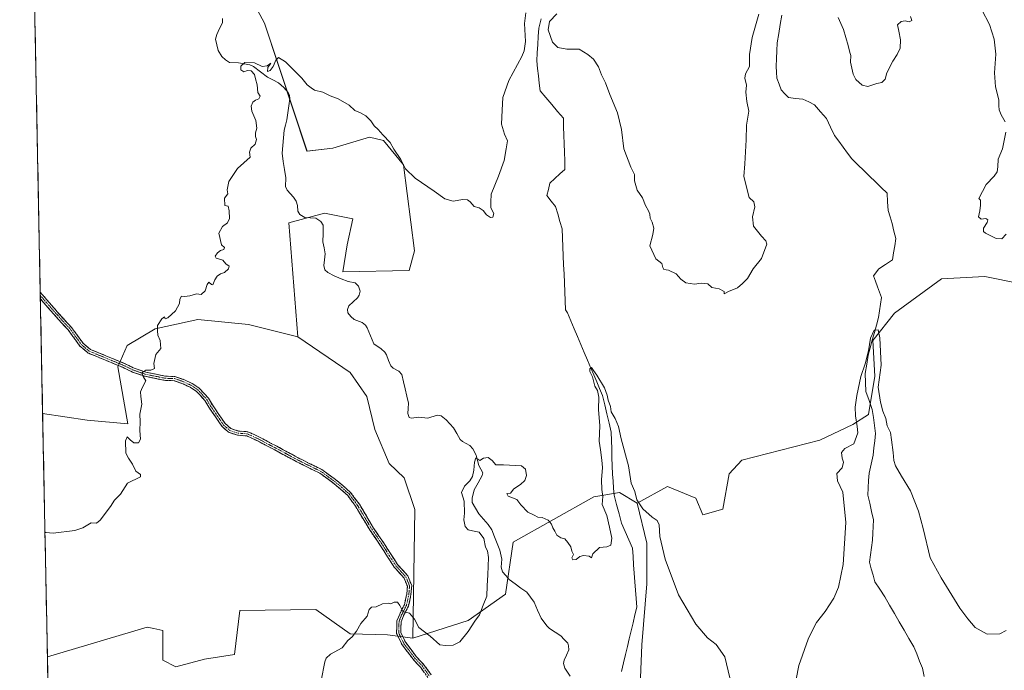
# Model space of a CAD drawing. Units: metres. Extents: x 634150 to 637593, y 4759819 to 4762200.
# Drawn here: x 634155 to 634664, y 4761156 to 4761492 of the extents above; entities that cross this region are included whole.
import ezdxf

# ---------------------------------------------------------------- set-up
doc = ezdxf.new("R2010")
doc.units = ezdxf.units.M
doc.header["$MEASUREMENT"] = 0
doc.linetypes.add('TRAZO_Y_PUNTO', pattern=[1, 0.5, -0.25, 0, -0.25])
doc.linetypes.add('TRAZOSX2', pattern=[1.5, 1, -0.5])
for name, color, linetype, lineweight in [('Arbolado forestal CxS', 92, 'Continuous', 0), ('Camino', 19, 'TRAZOSX2', 0), ('Camino Cxs', 19, 'Continuous', 0), ('Camino eje', 19, 'TRAZO_Y_PUNTO', 0), ('Corriente natural lineal', 142, 'Continuous', 13), ('Curva de nivel normal', 36, 'Continuous', 0), ('Municipio CxS', 142, 'Continuous', 0), ('Pastizal CxS', 92, 'Continuous', 0), ('Prado CxS', 92, 'Continuous', 0)]:
    doc.layers.add(name, color=color, linetype=linetype, lineweight=lineweight)

# ---------------------------------------------------------------- blocks, each defined once
blk = doc.blocks.new('*U151')
at = {"layer": 'Arbolado forestal CxS', "color": 92, "linetype": 'Continuous', "lineweight": 0}
blk.add_polyline3d([(634743.8691, 4761340.9447, 887.1521), (634653.4683, 4761359.2501, 889.268), (634631.0609, 4761358.0141, 889.1488), (634606.7011, 4761340.2981, 887.4499), (634595.5975, 4761326.0665, 884.9227), (634596.6579, 4761307.6715, 885.4357), (634593.3031, 4761287.9037, 883.7286), (634585.1679, 4761282.6339, 884.8872), (634568.2055, 4761274.6175, 885.7887), (634527.8005, 4761264.1511, 886.7913), (634521.3811, 4761257.0575, 886.6347), (634517.9617, 4761238.8255, 886.4994), (634507.7063, 4761235.9779, 886.1769), (634504.1187, 4761244.5461, 886.1474), (634489.3725, 4761250.5557, 885.6132), (634473.7179, 4761241.9473, 884.9021), (634473.6939, 4761241.9341, 884.9006), (634464.6747, 4761247.4405, 884.2183), (634451.3897, 4761245.2271, 885.2237), (634409.7073, 4761221.7387, 884.211), (634405.7185, 4761194.9619, 884.0817), (634386.3467, 4761181.2895, 884.9876), (634357.8583, 4761172.1743, 884.6315), (634357.8583, 4761172.1743, 884.6315), (634358.8161, 4761238.6291, 886.105), (634353.3565, 4761255.0163, 886.0977), (634345.5639, 4761262.4575, 886.2484), (634338.1713, 4761280.0695, 886.4842), (634333.9667, 4761297.1215, 886.7111), (634325.4219, 4761309.6259, 886.9697), (634298.2751, 4761328.0395, 887.7134), (634293.7849, 4761387.0157, 888.2945), (634312.0903, 4761391.8871, 888.2616), (634326.7635, 4761389.0527, 888.3964), (634323.8969, 4761375.6479, 888.0857), (634321.6805, 4761361.6229, 887.5744), (634355.8159, 4761362.2939, 888.0448), (634358.6651, 4761372.5489, 888.0159), (634352.9685, 4761416.9869, 889.996), (634342.7137, 4761429.5211, 889.8842), (634341.8795, 4761429.7075, 889.8253), (634335.3177, 4761431.1723, 889.449), (634316.5043, 4761425.5339, 889.3079), (634303.0911, 4761424.0713, 889.0448), (634281.1309, 4761490.2157, 890.8275), (634226.1763, 4761592.3451, 897.0322)], dxfattribs=at)
blk = doc.blocks.new('*U154')
at = {"layer": 'Prado CxS', "color": 92, "linetype": 'Continuous', "lineweight": 0}
blk.add_polyline3d([(634474.7697, 4761134.5285, 882.6321), (634476.0857, 4761168.7203, 882.4749), (634478.7167, 4761200.2821, 884.1081), (634478.7175, 4761221.3231, 884.6), (634473.7179, 4761241.9473, 884.9021), (634489.3725, 4761250.5557, 885.6132), (634504.1187, 4761244.5461, 886.1474), (634507.7063, 4761235.9779, 886.1769), (634517.9617, 4761238.8255, 886.4994), (634521.3811, 4761257.0575, 886.6347), (634527.8005, 4761264.1511, 886.7913), (634568.2055, 4761274.6175, 885.7887), (634585.1679, 4761282.6339, 884.8872), (634593.3031, 4761287.9037, 883.7286), (634596.6579, 4761307.6715, 885.4357), (634595.5975, 4761326.0665, 884.9227), (634606.7011, 4761340.2981, 887.4499), (634631.0609, 4761358.0141, 889.1488), (634653.4683, 4761359.2501, 889.268), (634743.8691, 4761340.9447, 887.1521)], dxfattribs=at)
blk = doc.blocks.new('*U161')
at = {"layer": 'Curva de nivel normal', "color": 36, "linetype": 'Continuous', "lineweight": 0}
for points in [[(634167.65, 4761227.16, 890), (634168.16, 4761226.78, 890), (634171.89, 4761226.42, 890), (634183.09, 4761227.81, 890), (634187.18, 4761229.2, 890), (634191.46, 4761231.86, 890), (634194.21, 4761231.68, 890), (634196.1, 4761233.2, 890), (634201.49, 4761240.22, 890), (634203.65, 4761243.55, 890), (634206.68, 4761246.55, 890), (634210.26, 4761252.37, 890), (634217.02, 4761255.59, 890), (634217.04, 4761256.83, 890), (634214.67, 4761258.47, 890), (634212.93, 4761262.15, 890), (634210.9, 4761265.17, 890), (634209.45, 4761267.82, 890), (634209.28, 4761274.19, 890), (634210.21, 4761276.3, 890), (634211.74, 4761274.65, 890), (634213.65, 4761273.14, 890), (634216, 4761273.24, 890), (634216.97, 4761275.11, 890), (634216.69, 4761279.5, 890), (634216.81, 4761284.05, 890), (634216.68, 4761288.01, 890), (634217.72, 4761293.22, 890), (634217.16, 4761297.22, 890), (634217.07, 4761299.55, 890), (634217.98, 4761301.88, 890), (634219.72, 4761305.18, 890), (634218.38, 4761307.42, 890), (634217.78, 4761309.44, 890), (634219.82, 4761310.74, 890), (634222.33, 4761310.76, 890), (634224.26, 4761311.7, 890), (634223.98, 4761314.22, 890), (634224.87, 4761318.88, 890), (634227.46, 4761322.04, 890), (634227.16, 4761326.06, 890), (634225.96, 4761328.87, 890), (634225.74, 4761331.16, 890), (634225.86, 4761333.89, 890), (634228, 4761337.38, 890), (634229.35, 4761338.33, 890), (634229.82, 4761337.32, 890), (634231.11, 4761337.81, 890), (634235.06, 4761341.47, 890), (634237.17, 4761345.22, 890), (634237.3, 4761347.55, 890), (634238.18, 4761349.08, 890), (634239.77, 4761348.92, 890), (634242.52, 4761349.16, 890), (634245.98, 4761350.15, 890), (634248.38, 4761349.85, 890), (634250.46, 4761351.82, 890), (634251.55, 4761355.01, 890), (634252.34, 4761356.23, 890), (634253.66, 4761355.08, 890), (634254.33, 4761354.85, 890), (634255.42, 4761357.54, 890), (634256.64, 4761359.44, 890), (634258.36, 4761360.65, 890), (634260.42, 4761361.19, 890), (634262.59, 4761363.23, 890), (634262.85, 4761364.54, 890), (634261.18, 4761365.78, 890), (634259.57, 4761367.67, 890), (634256.15, 4761368.62, 890), (634255.57, 4761369.71, 890), (634256.79, 4761371.41, 890), (634258.39, 4761372.57, 890), (634260.09, 4761373.12, 890), (634260.42, 4761374.21, 890), (634258.84, 4761375.65, 890), (634257.58, 4761381.54, 890), (634259.37, 4761385.1, 890), (634261.98, 4761386.97, 890), (634263.07, 4761389.14, 890), (634262.78, 4761393.14, 890), (634262.36, 4761395.54, 890), (634260.67, 4761395.9, 890), (634260.47, 4761399.71, 890), (634262.11, 4761401.89, 890), (634261.84, 4761403.96, 890), (634262.69, 4761408.26, 890), (634267.1, 4761415.05, 890), (634273.76, 4761420.99, 890), (634273.4, 4761423.52, 890), (634274.07, 4761425.57, 890), (634276.36, 4761427.69, 890), (634276.99, 4761430.13, 890), (634276.44, 4761431.66, 890), (634276.41, 4761433.45, 890), (634277.18, 4761435.85, 890), (634276.6, 4761439.82, 890), (634274.51, 4761444.62, 890), (634274.2, 4761447.3, 890), (634275.14, 4761449.33, 890), (634276.44, 4761450.45, 890), (634278.17, 4761451.08, 890), (634278.93, 4761452.53, 890), (634277.75, 4761454.27, 890), (634277.28, 4761458.33, 890), (634276.41, 4761461.34, 890), (634275.95, 4761463.7, 890), (634274.31, 4761465.53, 890), (634272.31, 4761465.68, 890), (634270.38, 4761465.05, 890), (634268.95, 4761466.03, 890), (634268.88, 4761467.89, 890), (634271.02, 4761469.8, 890), (634275.98, 4761469.76, 890), (634279.98, 4761467.78, 890), (634282.49, 4761468.21, 890), (634284.36, 4761469.57, 890), (634282.82, 4761467.27, 890), (634282.6, 4761465.22, 890), (634284, 4761465.73, 890), (634285.54, 4761467.87, 890), (634286.93, 4761471.06, 890), (634288.41, 4761472.37, 890), (634291.98, 4761470.18, 890), (634300.42, 4761461.83, 890), (634303.26, 4761458.26, 890), (634305.18, 4761456.75, 890), (634307.01, 4761455.58, 890), (634311.32, 4761454.55, 890), (634315.09, 4761452.66, 890), (634319.12, 4761451.09, 890), (634324.91, 4761447.75, 890), (634327.74, 4761445.04, 890), (634330.67, 4761443.9, 890), (634333.45, 4761442.35, 890), (634336.13, 4761439.7, 890), (634337.88, 4761437.12, 890), (634339.95, 4761435.18, 890), (634342.3, 4761432.52, 890), (634346.12, 4761428.54, 890), (634347.94, 4761424.98, 890), (634351.52, 4761419.74, 890), (634353.96, 4761414.9, 890), (634358.98, 4761410.07, 890), (634368.84, 4761403.36, 890), (634374.3, 4761399.31, 890), (634378.63, 4761398.1, 890), (634383.63, 4761399.09, 890), (634386.11, 4761398.89, 890), (634387.41, 4761397.87, 890), (634389.55, 4761395.37, 890), (634392.16, 4761394.73, 890), (634394.2, 4761393.36, 890), (634395.86, 4761391.1, 890), (634397.86, 4761389.64, 890), (634399.1, 4761389.84, 890), (634399.6, 4761391.72, 890), (634398.06, 4761394.63, 890), (634398.12, 4761397.7, 890), (634398.24, 4761401.8, 890), (634402.03, 4761411.01, 890), (634404.95, 4761419.21, 890), (634406.02, 4761425.21, 890), (634406.76, 4761429.34, 890), (634405.13, 4761432.72, 890), (634403.58, 4761438, 890), (634403.89, 4761445.21, 890), (634404.29, 4761451.83, 890), (634407.45, 4761460.58, 890), (634414.19, 4761473.05, 890), (634415.4, 4761475.92, 890), (634415.99, 4761480.72, 890), (634415.58, 4761490.12, 890), (634416.16, 4761495.63, 890)], [(634432.19, 4761495.01, 890), (634428.42, 4761491.05, 890), (634427.83, 4761486.71, 890), (634429.96, 4761480.36, 890), (634432.67, 4761477.58, 890), (634437.47, 4761476.71, 890), (634443.86, 4761476.72, 890), (634448.27, 4761473.99, 890), (634451.1, 4761471.63, 890), (634453.85, 4761467.65, 890), (634455.28, 4761463.54, 890), (634457.39, 4761459.35, 890), (634459.7, 4761453.4, 890), (634463.55, 4761443.86, 890), (634465.64, 4761435.15, 890), (634466.93, 4761425.24, 890), (634470.44, 4761415.68, 890), (634472.3, 4761411.88, 890), (634472.3, 4761408.7, 890), (634473.71, 4761403.91, 890), (634476.44, 4761399.92, 890), (634477.98, 4761395.89, 890), (634479.59, 4761393.23, 890), (634480.28, 4761391.43, 890), (634480.4, 4761389.41, 890), (634481.48, 4761387.24, 890), (634482.44, 4761384.15, 890), (634481.79, 4761380.94, 890), (634480.23, 4761375.11, 890), (634483.47, 4761368.29, 890), (634486.49, 4761365.98, 890), (634486.94, 4761363.85, 890), (634487.61, 4761362.77, 890), (634489.92, 4761362.39, 890), (634493.83, 4761360.64, 890), (634496.32, 4761357.79, 890), (634498.97, 4761355.88, 890), (634503.36, 4761355.27, 890), (634506.86, 4761355.77, 890), (634510.22, 4761355.46, 890), (634512.39, 4761353.54, 890), (634516.07, 4761352.8, 890), (634518.72, 4761351.46, 890), (634518.81, 4761350.21, 890), (634520.96, 4761351.49, 890), (634525.56, 4761353.35, 890), (634528.15, 4761355.49, 890), (634530.8, 4761358.21, 890), (634533.79, 4761363.21, 890), (634538.09, 4761368.49, 890), (634540.74, 4761375.99, 890), (634540.33, 4761377.61, 890), (634537.94, 4761380.04, 890), (634533.97, 4761385.18, 890), (634533.36, 4761389.97, 890), (634534.51, 4761395.3, 890), (634533.99, 4761397.78, 890), (634531.59, 4761400.01, 890), (634528.82, 4761410.86, 890), (634529.44, 4761417.53, 890), (634530.15, 4761429.86, 890), (634530.26, 4761437.51, 890), (634531.43, 4761444.68, 890), (634530.48, 4761449.72, 890), (634529.87, 4761454.45, 890), (634530.24, 4761458.16, 890), (634529.42, 4761461.83, 890), (634529.83, 4761464.01, 890), (634531.78, 4761467.87, 890), (634531.84, 4761473.92, 890), (634533.18, 4761482.72, 890), (634536.61, 4761494.92, 890)], [(634577.71, 4761493.08, 890), (634580.46, 4761486.87, 890), (634582.9, 4761478.74, 890), (634583.64, 4761475.05, 890), (634584.16, 4761473.41, 890), (634584.07, 4761469.99, 890), (634585.34, 4761463.92, 890), (634586.76, 4761461, 890), (634590, 4761458.15, 890), (634592.98, 4761457.48, 890), (634597.62, 4761459.08, 890), (634600.29, 4761459.5, 890), (634601.94, 4761461.31, 890), (634602.85, 4761464.5, 890), (634605.86, 4761470.58, 890), (634608.2, 4761473.94, 890), (634609.62, 4761477.29, 890), (634609.83, 4761481.61, 890), (634609.04, 4761486.11, 890), (634608.37, 4761489.31, 890), (634610.19, 4761491.07, 890), (634612.29, 4761491.36, 890), (634614.29, 4761490.95, 890), (634615.76, 4761491.52, 890), (634614.97, 4761493.74, 890)], [(634651.88, 4761497.14, 890), (634655.83, 4761489.58, 890), (634658.34, 4761481.93, 890), (634659.23, 4761474.18, 890), (634658.44, 4761464.44, 890), (634659.04, 4761457.21, 890), (634660.66, 4761450.54, 890), (634660.63, 4761447.54, 890), (634660.82, 4761445.43, 890), (634661.92, 4761442.77, 890), (634663.89, 4761439.1, 890)], [(634664.31, 4761433.87, 890), (634663.45, 4761429.54, 890), (634662.51, 4761425.21, 890), (634660.34, 4761419.89, 890), (634660.21, 4761415.9, 890), (634659.92, 4761413.38, 890), (634658.3, 4761411.16, 890), (634654.09, 4761406.71, 890), (634650.29, 4761399.54, 890), (634651.15, 4761398.61, 890), (634651.14, 4761396.05, 890), (634650.91, 4761393.21, 890), (634650.25, 4761390.03, 890), (634651.51, 4761388.85, 890), (634653.94, 4761389.19, 890), (634655.08, 4761388.51, 890), (634654.73, 4761387.11, 890), (634652.82, 4761384.22, 890), (634652.85, 4761382.47, 890), (634653.8, 4761381.56, 890), (634659.33, 4761378.85, 890), (634662.29, 4761378.76, 890), (634664.5, 4761381.09, 890)]]:
    blk.add_polyline3d(points, dxfattribs=at)
blk = doc.blocks.new('*U164')
at = {"layer": 'Curva de nivel normal', "color": 36, "linetype": 'Continuous', "lineweight": 0}
for points in [[(634310.44, 4761150.34, 885), (634312.23, 4761159.93, 885), (634312.99, 4761161.83, 885), (634315.31, 4761163.94, 885), (634321.28, 4761167.13, 885), (634324.18, 4761170.95, 885), (634326.36, 4761172.91, 885), (634328.64, 4761175.78, 885), (634330.84, 4761179.74, 885), (634334.22, 4761183.6, 885), (634335.23, 4761187.02, 885), (634336.48, 4761188.15, 885), (634338.87, 4761188.34, 885), (634342.2, 4761189.84, 885), (634344.96, 4761190.3, 885), (634346.47, 4761189.95, 885), (634348.22, 4761190.75, 885), (634349.79, 4761190.79, 885), (634351.11, 4761189.08, 885), (634352.59, 4761186.02, 885), (634356.11, 4761185.03, 885), (634358.62, 4761181.97, 885), (634360.84, 4761177.66, 885), (634366.84, 4761173.23, 885), (634371.79, 4761168.74, 885), (634374.73, 4761168.38, 885), (634378.61, 4761168.47, 885), (634382.11, 4761170.33, 885), (634386.45, 4761175.56, 885), (634389.89, 4761180.89, 885), (634392.34, 4761184.22, 885), (634394.2, 4761189.22, 885), (634396.12, 4761193.88, 885), (634396.17, 4761199.22, 885), (634396.59, 4761204.88, 885), (634396.86, 4761213.88, 885), (634396.33, 4761217.37, 885), (634395.33, 4761219.22, 885), (634394.44, 4761223.69, 885), (634392.12, 4761227.03, 885), (634388.58, 4761227.58, 885), (634386.36, 4761228.16, 885), (634384.89, 4761229.96, 885), (634384.14, 4761233.27, 885), (634384.5, 4761236.76, 885), (634384.26, 4761242.93, 885), (634383, 4761247.42, 885), (634384.5, 4761250.81, 885), (634387.22, 4761253.45, 885), (634388.7, 4761255.76, 885), (634389.41, 4761259.05, 885), (634389.62, 4761263.13, 885), (634390.28, 4761265.37, 885), (634392.42, 4761264.03, 885), (634394.37, 4761265.24, 885), (634396.69, 4761265.61, 885), (634398.81, 4761263.98, 885), (634400.74, 4761261.75, 885), (634404.63, 4761261.8, 885), (634413.97, 4761261.23, 885), (634416.07, 4761259.57, 885), (634416.62, 4761256.36, 885), (634415.64, 4761253.65, 885), (634413.46, 4761251.55, 885), (634410.02, 4761249.39, 885), (634408.32, 4761247.07, 885), (634406.38, 4761247.04, 885), (634407.07, 4761245.61, 885), (634411.58, 4761243.8, 885), (634413.63, 4761241.14, 885), (634417.23, 4761237.37, 885), (634420.44, 4761235.82, 885), (634422.37, 4761234.74, 885), (634424.6, 4761234.63, 885), (634427.74, 4761233.24, 885), (634429.48, 4761231.07, 885), (634430.14, 4761229.22, 885), (634431.21, 4761227.43, 885), (634432.23, 4761225.34, 885), (634434.29, 4761224.02, 885), (634436.42, 4761223.46, 885), (634437.9, 4761221.6, 885), (634439.43, 4761219.43, 885), (634439.91, 4761217.06, 885), (634440.77, 4761215.43, 885), (634440.02, 4761213.71, 885), (634440.52, 4761212.69, 885), (634442.3, 4761212.87, 885), (634444.18, 4761214.36, 885), (634446.04, 4761214.82, 885), (634448.91, 4761214.61, 885), (634450.18, 4761213.66, 885), (634450.8, 4761215.82, 885), (634454.3, 4761219.07, 885), (634458.16, 4761219.32, 885), (634460.18, 4761220.22, 885), (634460.59, 4761223.88, 885), (634459.37, 4761229.55, 885), (634458.04, 4761235.55, 885), (634455.73, 4761241.24, 885), (634456, 4761245.5, 885), (634455.52, 4761248.97, 885), (634455.31, 4761254.03, 885), (634455.8, 4761260.41, 885), (634455.42, 4761264.28, 885), (634454.8, 4761269.54, 885), (634454.15, 4761274.07, 885), (634454.46, 4761282.04, 885), (634453.75, 4761290.33, 885), (634453.87, 4761296.78, 885), (634453.19, 4761300.2, 885), (634451.85, 4761302.48, 885), (634450.68, 4761307.36, 885), (634449.3, 4761310.09, 885), (634449.25, 4761311.52, 885), (634450.21, 4761312.09, 885), (634451.1, 4761310.53, 885), (634452.97, 4761308.19, 885), (634456.79, 4761301.7, 885), (634458.3, 4761297.88, 885), (634458.68, 4761295.26, 885), (634459.9, 4761291.92, 885), (634460.3, 4761289.27, 885), (634462.41, 4761285.72, 885), (634464.16, 4761281.59, 885), (634465.42, 4761275.22, 885), (634469.24, 4761261.22, 885), (634470.67, 4761252.33, 885), (634472.55, 4761248.01, 885), (634473.59, 4761243.62, 885), (634476.6, 4761239.1, 885), (634481.59, 4761234.68, 885), (634484.15, 4761232.98, 885), (634485.16, 4761230.81, 885), (634485.44, 4761224.73, 885), (634488.17, 4761212.97, 885), (634495.06, 4761194.56, 885), (634504.02, 4761179.31, 885), (634510.05, 4761172.4, 885), (634514.52, 4761168.94, 885), (634519.03, 4761162.42, 885), (634521.6, 4761151.65, 885)], [(634555.86, 4761150.89, 885), (634557.28, 4761158.01, 885), (634562.21, 4761171.7, 885), (634564.92, 4761177.34, 885), (634566.52, 4761180.22, 885), (634570.88, 4761185.88, 885), (634575.4, 4761192.88, 885), (634577.74, 4761198.55, 885), (634580.16, 4761210.22, 885), (634581.65, 4761231.91, 885), (634580.12, 4761247.65, 885), (634577.24, 4761253.58, 885), (634577.02, 4761257.32, 885), (634579.68, 4761260.3, 885), (634580.41, 4761263.2, 885), (634579.68, 4761265.22, 885), (634579.46, 4761268.2, 885), (634581.14, 4761270.32, 885), (634585.72, 4761272.7, 885), (634587.88, 4761278.42, 885), (634587.49, 4761281.69, 885), (634586.69, 4761287.08, 885), (634586.49, 4761291.67, 885), (634587.32, 4761297.57, 885), (634589.43, 4761307.47, 885), (634591.6, 4761313.97, 885), (634593.35, 4761320.77, 885), (634594.32, 4761327.24, 885), (634596.29, 4761331.46, 885), (634598.26, 4761331.66, 885), (634599.23, 4761327.49, 885), (634599.9, 4761313.34, 885), (634598.25, 4761301.97, 885), (634599.58, 4761294.22, 885), (634600.82, 4761289.6, 885), (634602.26, 4761285.8, 885), (634603.05, 4761281.98, 885), (634604.65, 4761278.48, 885), (634605.15, 4761274.68, 885), (634606.14, 4761268.22, 885), (634606.4, 4761263.97, 885), (634607.3, 4761261.28, 885), (634610.46, 4761255.94, 885), (634615.1, 4761248.38, 885), (634619.2, 4761237.86, 885), (634621.57, 4761228.83, 885), (634625.26, 4761213.77, 885), (634630.96, 4761203.35, 885), (634640.54, 4761187.63, 885), (634644.6, 4761182.12, 885), (634648.53, 4761177.62, 885), (634654.6, 4761174.18, 885), (634661.29, 4761174.47, 885), (634664.47, 4761176.05, 885)]]:
    blk.add_polyline3d(points, dxfattribs=at)

msp = doc.modelspace()

# ---------------------------------------------------------------- linework, layer by layer
at = {"layer": 'Arbolado forestal CxS', "color": 92, "linetype": 'Continuous', "lineweight": 0}
for points in [[(634226.18, 4761592.35, 897.03), (634281.13, 4761490.22, 890.83), (634303.09, 4761424.07, 889.04), (634316.5, 4761425.53, 889.31), (634335.32, 4761431.17, 889.45), (634341.88, 4761429.71, 889.83), (634342.71, 4761429.52, 889.88), (634352.97, 4761416.99, 890), (634358.67, 4761372.55, 888.02), (634355.82, 4761362.29, 888.04), (634321.68, 4761361.62, 887.57), (634323.9, 4761375.65, 888.09), (634326.76, 4761389.05, 888.4), (634312.09, 4761391.89, 888.26), (634293.78, 4761387.02, 888.29), (634298.28, 4761328.04, 887.71), (634272.77, 4761334.44, 889.11), (634246.67, 4761337.01, 889.68), (634224.56, 4761332.05, 890.01), (634210.15, 4761323.46, 890.43), (634205.32, 4761312.55, 890.65), (634210.53, 4761283.03, 890.13), (634210.53, 4761283.03, 890.13), (634189.45, 4761284.87, 891.57), (634166.45, 4761288.27, 892.46), (634154.58, 4761893.97, 911.58)], [(634154.58, 4761893.97, 911.58), (634166.45, 4761288.27, 892.46)], [(634320.92, 4761839.23, 909.27), (634313.49, 4761799.06, 906.61), (634286.95, 4761765.41, 907.03), (634227.16, 4761635.55, 897.75), (634226.18, 4761592.35, 897.03), (634281.13, 4761490.22, 890.83), (634303.09, 4761424.07, 889.04), (634316.5, 4761425.53, 889.31), (634335.32, 4761431.17, 889.45), (634341.88, 4761429.71, 889.83), (634342.71, 4761429.52, 889.88), (634352.97, 4761416.99, 890), (634358.67, 4761372.55, 888.02), (634355.82, 4761362.29, 888.04), (634321.68, 4761361.62, 887.57), (634323.9, 4761375.65, 888.09), (634326.76, 4761389.05, 888.4), (634312.09, 4761391.89, 888.26), (634293.78, 4761387.02, 888.29), (634298.28, 4761328.04, 887.71)], [(634320.92, 4761839.23, 909.27), (634313.49, 4761799.06, 906.61), (634286.95, 4761765.41, 907.03), (634227.16, 4761635.55, 897.75), (634226.18, 4761592.35, 897.03), (634281.13, 4761490.22, 890.83), (634303.09, 4761424.07, 889.04), (634316.5, 4761425.53, 889.31), (634335.32, 4761431.17, 889.45), (634341.88, 4761429.71, 889.83), (634342.71, 4761429.52, 889.88), (634352.97, 4761416.99, 890), (634358.67, 4761372.55, 888.02), (634355.82, 4761362.29, 888.04), (634321.68, 4761361.62, 887.57), (634323.9, 4761375.65, 888.09), (634326.76, 4761389.05, 888.4), (634312.09, 4761391.89, 888.26), (634293.78, 4761387.02, 888.29), (634298.28, 4761328.04, 887.71)], [(634743.87, 4761340.94, 887.15), (634653.47, 4761359.25, 889.27), (634631.06, 4761358.01, 889.15), (634606.7, 4761340.3, 887.45), (634595.6, 4761326.07, 884.92), (634596.66, 4761307.67, 885.44), (634593.3, 4761287.9, 883.73), (634585.17, 4761282.63, 884.89), (634568.21, 4761274.62, 885.79), (634527.8, 4761264.15, 886.79), (634521.38, 4761257.06, 886.63), (634517.96, 4761238.83, 886.5), (634507.71, 4761235.98, 886.18), (634504.12, 4761244.55, 886.15), (634489.37, 4761250.56, 885.61), (634473.72, 4761241.95, 884.9)], [(634166.45, 4761288.27, 892.46), (634189.45, 4761284.87, 891.57), (634210.53, 4761283.03, 890.13), (634205.32, 4761312.55, 890.65), (634210.15, 4761323.46, 890.43), (634224.56, 4761332.05, 890.01), (634246.67, 4761337.01, 889.68), (634272.77, 4761334.44, 889.11), (634298.28, 4761328.04, 887.71)], [(634166.45, 4761288.27, 892.46), (634189.45, 4761284.87, 891.57), (634210.53, 4761283.03, 890.13), (634205.32, 4761312.55, 890.65), (634210.15, 4761323.46, 890.43), (634224.56, 4761332.05, 890.01), (634246.67, 4761337.01, 889.68), (634272.77, 4761334.44, 889.11), (634298.28, 4761328.04, 887.71)], [(634298.28, 4761328.04, 887.71), (634325.42, 4761309.63, 886.97), (634333.97, 4761297.12, 886.71), (634338.17, 4761280.07, 886.48), (634345.56, 4761262.46, 886.25), (634353.36, 4761255.02, 886.1), (634358.82, 4761238.63, 886.11), (634357.86, 4761172.17, 884.63)], [(634298.28, 4761328.04, 887.71), (634325.42, 4761309.63, 886.97), (634333.97, 4761297.12, 886.71), (634338.17, 4761280.07, 886.48), (634345.56, 4761262.46, 886.25), (634353.36, 4761255.02, 886.1), (634358.82, 4761238.63, 886.11), (634357.86, 4761172.17, 884.63)], [(634166.45, 4761288.27, 892.46), (634168.91, 4761162.57, 886.86)], [(634473.72, 4761241.95, 884.9), (634473.69, 4761241.93, 884.9), (634464.67, 4761247.44, 884.22), (634451.39, 4761245.23, 885.22), (634409.71, 4761221.74, 884.21), (634405.72, 4761194.96, 884.08), (634386.35, 4761181.29, 884.99), (634357.86, 4761172.17, 884.63)], [(634357.86, 4761172.17, 884.63), (634344.75, 4761173.88, 884.48), (634325.38, 4761174.45, 884.9), (634307.72, 4761186.99, 885.69), (634268.41, 4761186.42, 887.49), (634265.56, 4761163.63, 887.16), (634250.17, 4761161.35, 888.01), (634235.36, 4761157.36, 888.57), (634228.52, 4761160.78, 888.78), (634228.52, 4761176.17, 888.85), (634223.92, 4761177.15, 888.91), (634220.55, 4761177.88, 888.94), (634168.91, 4761162.57, 886.86)]]:
    msp.add_polyline3d(points, dxfattribs=at)
msp.add_polyline3d([(634235.36, 4761157.36, 888.57), (634228.52, 4761160.78, 888.78), (634228.52, 4761176.17, 888.85), (634223.92, 4761177.15, 888.91), (634220.55, 4761177.88, 888.94), (634168.91, 4761162.57, 886.86), (634166.45, 4761288.27, 892.46), (634189.45, 4761284.87, 891.57), (634210.53, 4761283.03, 890.13), (634205.32, 4761312.55, 890.65), (634210.15, 4761323.46, 890.43), (634224.56, 4761332.05, 890.01), (634246.67, 4761337.01, 889.68), (634272.77, 4761334.44, 889.11), (634298.28, 4761328.04, 887.71), (634325.42, 4761309.63, 886.97), (634333.97, 4761297.12, 886.71), (634338.17, 4761280.07, 886.48), (634345.56, 4761262.46, 886.25), (634353.36, 4761255.02, 886.1), (634358.82, 4761238.63, 886.11), (634357.86, 4761172.17, 884.63), (634344.75, 4761173.88, 884.48), (634325.38, 4761174.45, 884.9), (634307.72, 4761186.99, 885.69), (634268.41, 4761186.42, 887.49), (634265.56, 4761163.63, 887.16), (634250.17, 4761161.35, 888.01), (634235.36, 4761157.36, 888.57)], close=True, dxfattribs=at)
at = {"layer": 'Camino', "color": 19, "linetype": 'TRAZOSX2', "lineweight": 0}
for points in [[(634165.22, 4761351.03), (634165.25, 4761349.33)], [(634165.22, 4761351.03), (634172.34, 4761342.86), (634177.8, 4761336.73), (634181.43, 4761332.84), (634187.32, 4761324.67), (634191.19, 4761321.47), (634200.32, 4761317.7), (634208.32, 4761314.41), (634213.8, 4761311.77), (634219.78, 4761309.71), (634229.97, 4761307.65), (634234.77, 4761307.48), (634239.82, 4761305.74), (634243.78, 4761303.82), (634247.4, 4761301.46), (634252.1, 4761296.32), (634254.17, 4761292.74), (634257.58, 4761287.83), (634260.82, 4761283.09), (634263.69, 4761280.59), (634267.63, 4761279.28), (634272.48, 4761278.91), (634278.96, 4761275.93), (634283.96, 4761273.22), (634287.49, 4761271.42), (634290.78, 4761269.62), (634292.2, 4761268.85), (634298.57, 4761265.43), (634303.56, 4761262.9), (634310.83, 4761259.34), (634317.18, 4761254.67), (634321.86, 4761250.94), (634325.59, 4761247.53), (634330.17, 4761241.37), (634337.54, 4761229.04), (634342.64, 4761221.6), (634346.52, 4761215.45), (634349.95, 4761210.19), (634355.17, 4761204.38), (634357.2, 4761199.38), (634356.84, 4761194.7), (634355.5, 4761188.7), (634352.99, 4761183.72), (634351.75, 4761180.65), (634351.58, 4761175.05), (634354.14, 4761169.85), (634359.58, 4761162.71), (634363.56, 4761158.31), (634367.34, 4761153.12)], [(634165.25, 4761349.33), (634165.29, 4761347.64)], [(634365.57, 4761151.83), (634361.86, 4761156.93), (634357.9, 4761161.31), (634352.27, 4761168.69), (634349.38, 4761174.58), (634349.58, 4761181.1), (634351, 4761184.62), (634353.42, 4761189.45), (634354.67, 4761195.02), (634354.98, 4761199.03), (634353.29, 4761203.2), (634348.21, 4761208.85), (634344.68, 4761214.27), (634340.82, 4761220.4), (634335.7, 4761227.86), (634331.23, 4761235.33), (634328.29, 4761240.25), (634324.12, 4761245.92), (634320.44, 4761249.27), (634315.85, 4761252.93), (634309.69, 4761257.46), (634302.58, 4761260.94), (634297.56, 4761263.49), (634291.16, 4761266.92), (634290.64, 4761267.21), (634286.46, 4761269.48), (634282.94, 4761271.29), (634277.98, 4761273.97), (634271.92, 4761276.76), (634267.2, 4761277.12), (634262.59, 4761278.65), (634259.17, 4761281.62), (634255.78, 4761286.59), (634252.33, 4761291.57), (634250.32, 4761295.02), (634245.97, 4761299.78), (634242.7, 4761301.91), (634238.98, 4761303.71), (634234.37, 4761305.3), (634229.71, 4761305.47), (634219.21, 4761307.6), (634212.97, 4761309.74), (634207.43, 4761312.41), (634199.48, 4761315.68), (634190.04, 4761319.57), (634185.71, 4761323.17), (634179.74, 4761331.45), (634176.18, 4761335.26), (634170.7, 4761341.42), (634165.29, 4761347.63), (634165.29, 4761347.64)]]:
    msp.add_lwpolyline(points, dxfattribs=at)
at = {"layer": 'Camino Cxs', "color": 19, "linetype": 'Continuous', "lineweight": 0}
msp.add_polyline3d([(634363.72, 4761154.38, 884.51), (634361.86, 4761156.93, 884.53), (634359.88, 4761159.12, 884.52), (634357.9, 4761161.31, 884.48), (634355.09, 4761165, 884.49), (634352.27, 4761168.69, 884.42), (634350.83, 4761171.64, 884.51), (634349.38, 4761174.58, 884.54), (634349.48, 4761177.84, 884.65), (634349.58, 4761181.1, 884.76), (634351, 4761184.62, 884.89), (634352.21, 4761187.04, 884.95), (634353.42, 4761189.45, 885.04), (634354.05, 4761192.24, 885.17), (634354.67, 4761195.02, 885.3), (634354.98, 4761199.03, 885.44), (634353.29, 4761203.2, 885.55), (634350.75, 4761206.03, 885.61), (634348.21, 4761208.85, 885.63), (634346.45, 4761211.56, 885.67), (634344.68, 4761214.27, 885.71), (634342.75, 4761217.34, 885.77), (634340.82, 4761220.4, 885.86), (634338.26, 4761224.13, 886.02), (634335.7, 4761227.86, 886.13), (634333.47, 4761231.6, 886.24), (634331.23, 4761235.33, 886.33), (634329.76, 4761237.79, 886.42), (634328.29, 4761240.25, 886.5), (634326.21, 4761243.09, 886.55), (634324.12, 4761245.92, 886.66), (634320.44, 4761249.27, 886.86), (634318.15, 4761251.1, 886.96), (634315.85, 4761252.93, 887.03), (634312.77, 4761255.2, 887.13), (634309.69, 4761257.46, 887.2), (634306.14, 4761259.2, 887.31), (634302.58, 4761260.94, 887.45), (634300.07, 4761262.22, 887.51), (634297.56, 4761263.49, 887.59), (634294.36, 4761265.21, 887.73), (634291.16, 4761266.92, 887.82), (634290.64, 4761267.21, 887.84), (634286.46, 4761269.48, 887.97), (634282.94, 4761271.29, 888.03), (634280.46, 4761272.63, 888.05), (634277.98, 4761273.97, 888.17), (634274.95, 4761275.37, 888.31), (634271.92, 4761276.76, 888.42), (634267.2, 4761277.12, 888.53), (634262.59, 4761278.65, 888.66), (634259.17, 4761281.62, 888.79), (634257.48, 4761284.11, 888.78), (634255.78, 4761286.59, 888.87), (634254.06, 4761289.08, 888.97), (634252.33, 4761291.57, 888.99), (634250.32, 4761295.02, 889.06), (634248.15, 4761297.4, 889.12), (634245.97, 4761299.78, 889.17), (634242.7, 4761301.91, 889.3), (634238.98, 4761303.71, 889.3), (634234.37, 4761305.3, 889.46), (634229.71, 4761305.47, 889.6), (634226.21, 4761306.18, 889.69), (634222.71, 4761306.89, 889.79), (634219.21, 4761307.6, 889.94), (634216.09, 4761308.67, 890.08), (634212.97, 4761309.74, 890.25), (634210.2, 4761311.08, 890.38), (634207.43, 4761312.41, 890.5), (634203.46, 4761314.05, 890.74), (634199.48, 4761315.68, 891.06), (634196.33, 4761316.98, 891.27), (634193.19, 4761318.27, 891.45), (634190.04, 4761319.57, 891.74), (634187.88, 4761321.37, 891.9), (634185.71, 4761323.17, 892), (634183.72, 4761325.93, 892.27), (634181.73, 4761328.69, 892.33), (634179.74, 4761331.45, 892.67), (634177.96, 4761333.36, 892.82), (634176.18, 4761335.26, 892.97), (634173.44, 4761338.34, 893.18), (634170.7, 4761341.42, 893.36), (634168, 4761344.53, 893.64), (634165.29, 4761347.63, 893.67), (634165.29, 4761347.64, 893.67), (634165.22, 4761351.03, 893.77), (634167.59, 4761348.31, 893.61), (634169.97, 4761345.58, 893.55), (634172.34, 4761342.86, 893.25), (634175.07, 4761339.8, 893.14), (634177.8, 4761336.73, 892.94), (634179.62, 4761334.79, 892.81), (634181.43, 4761332.84, 892.61), (634183.39, 4761330.12, 892.34), (634185.36, 4761327.39, 892.16), (634187.32, 4761324.67, 891.9), (634189.26, 4761323.07, 891.79), (634191.19, 4761321.47, 891.68), (634195.76, 4761319.59, 891.32), (634200.32, 4761317.7, 891), (634204.32, 4761316.06, 890.75), (634208.32, 4761314.41, 890.45), (634211.06, 4761313.09, 890.29), (634213.8, 4761311.77, 890.19), (634216.79, 4761310.74, 890.06), (634219.78, 4761309.71, 889.94), (634223.18, 4761309.02, 889.78), (634226.57, 4761308.34, 889.66), (634229.97, 4761307.65, 889.61), (634234.77, 4761307.48, 889.51), (634237.3, 4761306.61, 889.43), (634239.82, 4761305.74, 889.36), (634243.78, 4761303.82, 889.25), (634247.4, 4761301.46, 889.18), (634249.75, 4761298.89, 889.12), (634252.1, 4761296.32, 889.05), (634254.17, 4761292.74, 888.98), (634255.88, 4761290.29, 888.95), (634257.58, 4761287.83, 888.89), (634259.2, 4761285.46, 888.83), (634260.82, 4761283.09, 888.78), (634263.69, 4761280.59, 888.68), (634267.63, 4761279.28, 888.52), (634272.48, 4761278.91, 888.38), (634275.72, 4761277.42, 888.3), (634278.96, 4761275.93, 888.21), (634281.46, 4761274.58, 888.07), (634283.96, 4761273.22, 888.05), (634287.49, 4761271.42, 888.05), (634290.78, 4761269.62, 887.94), (634292.2, 4761268.85, 887.87), (634295.39, 4761267.14, 887.79), (634298.57, 4761265.43, 887.65), (634301.07, 4761264.17, 887.51), (634303.56, 4761262.9, 887.43), (634307.2, 4761261.12, 887.33), (634310.83, 4761259.34, 887.22), (634314.01, 4761257.01, 887.13), (634317.18, 4761254.67, 887.03), (634319.52, 4761252.81, 886.95), (634321.86, 4761250.94, 886.84), (634323.73, 4761249.24, 886.74), (634325.59, 4761247.53, 886.64), (634327.88, 4761244.45, 886.56), (634330.17, 4761241.37, 886.5), (634332.63, 4761237.26, 886.35), (634335.08, 4761233.15, 886.25), (634337.54, 4761229.04, 886.11), (634340.09, 4761225.32, 885.99), (634342.64, 4761221.6, 885.87), (634344.58, 4761218.53, 885.8), (634346.52, 4761215.45, 885.75), (634348.24, 4761212.82, 885.73), (634349.95, 4761210.19, 885.69), (634352.56, 4761207.29, 885.65), (634355.17, 4761204.38, 885.61), (634356.19, 4761201.88, 885.55), (634357.2, 4761199.38, 885.51), (634356.84, 4761194.7, 885.35), (634356.17, 4761191.7, 885.21), (634355.5, 4761188.7, 885.06), (634354.25, 4761186.21, 884.97), (634352.99, 4761183.72, 884.9), (634351.75, 4761180.65, 884.77), (634351.67, 4761177.85, 884.67), (634351.58, 4761175.05, 884.63), (634352.86, 4761172.45, 884.57), (634354.14, 4761169.85, 884.51), (634356.86, 4761166.28, 884.56), (634359.58, 4761162.71, 884.57), (634361.57, 4761160.51, 884.61), (634363.56, 4761158.31, 884.65), (634365.45, 4761155.72, 884.66), (634367.34, 4761153.12, 884.71)], dxfattribs=at)
at = {"layer": 'Camino eje', "color": 19, "linetype": 'TRAZO_Y_PUNTO', "lineweight": 0}
msp.add_lwpolyline([(634165.25, 4761349.33), (634165.26, 4761349.33), (634171.52, 4761342.14), (634174.25, 4761339.08), (634176.99, 4761336), (634180.59, 4761332.15), (634186.52, 4761323.92), (634188.45, 4761322.32), (634190.62, 4761320.52), (634195.34, 4761318.58), (634199.9, 4761316.69), (634207.88, 4761313.41), (634213.39, 4761310.76), (634216.38, 4761309.73), (634219.5, 4761308.66), (634224.59, 4761307.63), (634229.84, 4761306.56), (634232.17, 4761306.48), (634234.57, 4761306.39), (634239.4, 4761304.73), (634243.24, 4761302.87), (634246.69, 4761300.62), (634251.21, 4761295.67), (634252.25, 4761293.88), (634253.25, 4761292.16), (634254.98, 4761289.67), (634256.68, 4761287.21), (634258.3, 4761284.84), (634260, 4761282.36), (634261.43, 4761281.11), (634263.14, 4761279.62), (634267.42, 4761278.2), (634272.2, 4761277.84), (634278.47, 4761274.95), (634280.97, 4761273.6), (634283.45, 4761272.26), (634285.21, 4761271.35), (634286.98, 4761270.45), (634288.62, 4761269.55), (634291.55, 4761267.96), (634294.87, 4761266.18), (634298.07, 4761264.46), (634300.58, 4761263.19), (634303.07, 4761261.92), (634310.26, 4761258.4), (634316.52, 4761253.8), (634321.15, 4761250.11), (634323.02, 4761248.4), (634324.86, 4761246.73), (634327.15, 4761243.65), (634329.23, 4761240.81), (634334.39, 4761232.19), (634336.62, 4761228.45), (634339.18, 4761224.72), (634341.73, 4761221), (634343.67, 4761217.93), (634345.6, 4761214.86), (634349.08, 4761209.52), (634354.23, 4761203.79), (634356.09, 4761199.21), (634355.76, 4761194.86), (634355.13, 4761192.08), (634354.46, 4761189.08), (634353.21, 4761186.59), (634352, 4761184.17), (634350.67, 4761180.88), (634350.48, 4761174.82), (634351.93, 4761171.87), (634353.21, 4761169.27), (634356.02, 4761165.58), (634358.74, 4761162.01), (634362.71, 4761157.62), (634366.46, 4761152.48)], dxfattribs=at)
at = {"layer": 'Corriente natural lineal', "color": 142, "linetype": 'Continuous', "lineweight": 13}
for points in [[(634548.54, 4761494.31, 888.76), (634547.74, 4761489.55, 888.53), (634546.95, 4761484.79, 888.24), (634546.15, 4761480.03, 888.37), (634545.98, 4761475.97, 888.34), (634545.8, 4761471.91, 888.35), (634545.63, 4761467.86, 888.52), (634545.76, 4761464.81, 888.34), (634545.89, 4761461.77, 888.19), (634547.08, 4761458.73, 887.94), (634548.27, 4761455.69, 888.37), (634550.12, 4761453.7, 888.36), (634551.98, 4761451.72, 888.43), (634555.68, 4761451.32, 888.26), (634559.38, 4761450.92, 888.12), (634562.43, 4761449.47, 888.01), (634565.47, 4761448.01, 887.69), (634568.51, 4761444.44, 887.63), (634571.55, 4761440.87, 887.56), (634573.67, 4761436.5, 887.59), (634575.79, 4761432.14, 887.52), (634578.04, 4761429.1, 887.47), (634580.29, 4761426.05, 887.44), (634582.53, 4761423.01, 887.43), (634584.78, 4761419.97, 887.38), (634587.81, 4761417.02, 887.27), (634590.84, 4761414.08, 887.04), (634593.87, 4761411.14, 887.16), (634596.9, 4761408.19, 887.25), (634599.93, 4761405.25, 886.99), (634602.96, 4761402.31, 886.77), (634603.22, 4761397.85, 886.63), (634603.47, 4761393.4, 886.61), (634604.51, 4761390, 886.61), (634605.54, 4761386.59, 886.45), (634606.49, 4761382.7, 886.2), (634607.43, 4761378.81, 886.21), (634606.86, 4761375.12, 886.17), (634606.28, 4761371.43, 886.17), (634605.71, 4761367.74, 886.25), (634602.2, 4761365.48, 886.1), (634598.69, 4761363.21, 885.83), (634595.91, 4761359.6, 885.46), (634596.91, 4761356.72, 885.46), (634597.9, 4761353.83, 885.54), (634599.02, 4761351.04, 885.5), (634600.13, 4761348.25, 885.34), (634599.57, 4761344.84, 885.27), (634599.02, 4761341.43, 885.39), (634598.46, 4761338.02, 885.49), (634597.41, 4761334.11, 885.21), (634596.36, 4761330.2, 884.85), (634595.31, 4761326.29, 884.86), (634594.26, 4761322.38, 884.95), (634593.21, 4761318.47, 884.9), (634592.44, 4761313.79, 884.84), (634591.67, 4761309.11, 884.39), (634591.78, 4761304.42, 884.18), (634591.89, 4761299.72, 883.94), (634593.6, 4761295.04, 883.88), (634595.3, 4761290.35, 883.77), (634595.85, 4761286.21, 883.75), (634596.41, 4761282.06, 883.64), (634596.96, 4761277.92, 883.54), (634596.56, 4761274.21, 883.42), (634596.15, 4761270.5, 883.34), (634595.75, 4761266.79, 883.28), (634594.68, 4761262.12, 883.24), (634593.6, 4761257.44, 883.18), (634593.39, 4761253.69, 883.19), (634593.19, 4761249.94, 883.18), (634592.98, 4761246.19, 883.19), (634593.94, 4761241.93, 883.17), (634594.91, 4761237.66, 883.13), (634595.87, 4761233.4, 883.01), (634595.72, 4761229.89, 883.11), (634595.58, 4761226.37, 883.12), (634595.43, 4761222.86, 883.06), (634594.88, 4761219.04, 883.12), (634594.32, 4761215.22, 883.4), (634593.77, 4761211.4, 883.46), (634594.72, 4761208.06, 883.03), (634595.66, 4761204.71, 882.85), (634596.61, 4761201.37, 882.56), (634599.18, 4761197.42, 882.6), (634601.74, 4761193.46, 882.45), (634604.24, 4761189.17, 882.46), (634606.75, 4761184.88, 882.32), (634609.25, 4761180.59, 882.29), (634611.75, 4761176.3, 882.19), (634614.26, 4761172.01, 882.11), (634616.76, 4761167.72, 881.97), (634618.25, 4761164.02, 881.94), (634619.74, 4761160.33, 881.87), (634621.23, 4761156.63, 881.83), (634622.12, 4761152.38, 881.84)], [(634259.43, 4761492.54, 890.52), (634259.47, 4761490.39, 890.5), (634257.93, 4761487.38, 890.45), (634256.4, 4761484.36, 890.36), (634255.76, 4761481.95, 890.33), (634256.48, 4761479, 890.26), (634257.19, 4761476.04, 890.22), (634259.05, 4761473.01, 890.26), (634260.96, 4761471.18, 890.32), (634263.09, 4761469.95, 890.28), (634267.72, 4761469.71, 890.19), (634270.61, 4761469.17, 890.06), (634273.5, 4761468.63, 889.87), (634275.44, 4761467.84, 889.77), (634279.02, 4761465.04, 889.87), (634282.6, 4761462.23, 889.82), (634285.47, 4761460.82, 889.87), (634288.33, 4761459.4, 889.78), (634291.1, 4761457.02, 889.61), (634293.37, 4761454.31, 889.61), (634294.07, 4761452.85, 889.61), (634294.22, 4761451.19, 889.64), (634293.69, 4761447.52, 889.67), (634293.16, 4761443.86, 889.6), (634292.63, 4761440.19, 889.2), (634291.94, 4761437.54, 888.94), (634291.26, 4761434.88, 888.84), (634290.9, 4761430.92, 888.9), (634290.54, 4761426.95, 889.04), (634290.18, 4761422.98, 889.11), (634290.83, 4761418.74, 888.93), (634291.47, 4761414.5, 888.83), (634292.12, 4761410.26, 888.73), (634291.92, 4761405.75, 888.55), (634292.77, 4761403.81, 888.45), (634296.15, 4761400.22, 888.22), (634297.43, 4761398.16, 888.07), (634298.19, 4761395.93, 888.06), (634298.36, 4761393.03, 888.01), (634299.45, 4761391.2, 887.99), (634301.89, 4761389.73, 887.91), (634304.78, 4761389.57, 887.96), (634307.67, 4761389.42, 887.96), (634310.18, 4761387.61, 887.82), (634311.46, 4761385.71, 887.73), (634311.41, 4761381.43, 887.72), (634311.36, 4761377.14, 887.72), (634311.95, 4761374.01, 887.68), (634312.55, 4761370.88, 887.66), (634312.2, 4761367.86, 887.6), (634311.85, 4761364.84, 887.55), (634312.38, 4761362.64, 887.51), (634313.85, 4761361.21, 887.44), (634317.15, 4761359.48, 887.27), (634320.79, 4761358.02, 887.22), (634324.42, 4761356.55, 887.28), (634328.04, 4761355.99, 887.2), (634329.77, 4761354.14, 887.03), (634330.51, 4761351.68, 886.95), (634330.1, 4761349.52, 886.97), (634329.2, 4761348.2, 886.96), (634326.98, 4761346.15, 886.96), (634324.76, 4761344.11, 886.94), (634323.96, 4761342.21, 886.9), (634324.27, 4761340.46, 886.9), (634325.67, 4761338.5, 886.84), (634327.54, 4761336.91, 886.85), (634331.54, 4761335.47, 886.7), (634333.32, 4761333.98, 886.72), (634334.25, 4761332.64, 886.71), (634335.99, 4761328.54, 886.64), (634337.72, 4761324.44, 886.57), (634341.44, 4761321.83, 886.62), (634343.25, 4761320.05, 886.57), (634344.16, 4761318.62, 886.47), (634345.28, 4761315.77, 886.37), (634346.39, 4761312.92, 886.29), (634347.56, 4761311.84, 886.26), (634350.54, 4761310.22, 886.12), (634352.13, 4761308.47, 885.98), (634353, 4761304.76, 886.02), (634353.88, 4761301.05, 886.06), (634354.75, 4761297.34, 886.03), (634355.63, 4761293.63, 885.98), (634355.45, 4761291, 885.86), (634355.27, 4761288.36, 885.75), (634355.98, 4761286.29, 885.66), (634357.1, 4761285.92, 885.58), (634360.9, 4761286.39, 885.41), (634365.63, 4761285.93, 885.35), (634370.33, 4761287.43, 885.42), (634372.37, 4761287.08, 885.46), (634375.04, 4761285.06, 885.32), (634376.93, 4761283.03, 885.11), (634378.82, 4761281, 885.3), (634380.58, 4761277.95, 885.24), (634382.34, 4761274.9, 885.06), (634383.55, 4761273.83, 885.03), (634387.28, 4761271.76, 885.13), (634388.74, 4761270.09, 885.12), (634390.46, 4761266.75, 885.04), (634391.2, 4761264.12, 884.98), (634391.95, 4761261.49, 884.87), (634393.94, 4761257.68, 884.76), (634393.66, 4761256.32, 884.75), (634391.59, 4761252.55, 884.68), (634389.53, 4761248.78, 884.68), (634388.4, 4761244.54, 884.56), (634388.43, 4761242.36, 884.54), (634390.18, 4761239.42, 884.54), (634391.92, 4761236.48, 884.43), (634394.36, 4761233.7, 884.24), (634396.8, 4761230.93, 884.1), (634398.56, 4761228.15, 884.16), (634399.97, 4761224.63, 884.17), (634401.38, 4761221.11, 884.03), (634402.8, 4761217.6, 884.08), (634403.73, 4761212.97, 884.12), (634403.48, 4761208.95, 883.97), (634404.2, 4761206.49, 883.97), (634405.9, 4761204.5, 883.95), (634407.61, 4761202.52, 883.91), (634410.64, 4761200.31, 883.75), (634413.66, 4761198.09, 883.62), (634416.69, 4761195.88, 883.53), (634418.59, 4761193.34, 883.49), (634420.49, 4761190.81, 883.45), (634422.29, 4761186.65, 883.27), (634424.09, 4761182.5, 883.17), (634426.98, 4761178.57, 883.19), (634428.38, 4761177.22, 883.12), (634431.36, 4761175.33, 883), (634434.33, 4761173.43, 882.88), (634436.09, 4761171.46, 882.73), (634437.84, 4761169.5, 882.61), (634438.32, 4761168.18, 882.58), (634438.37, 4761166.16, 882.57), (634437.17, 4761163.43, 882.5), (634435.97, 4761160.7, 882.41), (634435.71, 4761158.99, 882.39), (634436.28, 4761156.58, 882.27), (634439.1, 4761152.48, 882.07)], [(634424.16, 4761492.39, 888.71), (634422.89, 4761487.63, 888.71), (634422.63, 4761483.4, 888.52), (634422.36, 4761479.16, 888.45), (634422.1, 4761474.93, 888.26), (634421.83, 4761470.7, 887.91), (634422.26, 4761466.84, 887.83), (634422.68, 4761462.97, 888.02), (634423.1, 4761459.11, 887.95), (634423.53, 4761455.25, 887.84), (634426.54, 4761451.7, 887.71), (634429.56, 4761448.16, 887.55), (634432.57, 4761444.61, 887.73), (634435.59, 4761441.06, 888.21), (634435.73, 4761436.66, 887.85), (634435.87, 4761432.25, 887.42), (634436.01, 4761427.84, 887.27), (634436.16, 4761423.43, 887.13), (634436.3, 4761419.02, 887.26), (634436.44, 4761414.61, 887.87), (634433.83, 4761412.21, 887.56), (634431.22, 4761409.81, 887.59), (634428.61, 4761407.41, 887.32), (634427.86, 4761404.23, 887.06), (634427.12, 4761401.06, 887.05), (634429.35, 4761398.2, 886.98), (634431.57, 4761395.34, 887.13), (634432.7, 4761391.53, 887.12), (634433.83, 4761387.72, 886.91), (634434.96, 4761383.91, 886.82), (634435.15, 4761379.26, 886.77), (634435.35, 4761374.6, 886.67), (634435.55, 4761369.95, 886.68), (634435.75, 4761365.29, 887.06), (634435.94, 4761360.64, 886.92), (634436.14, 4761355.98, 886.6), (634436.34, 4761351.32, 886.33), (634436.54, 4761346.67, 886.33), (634436.73, 4761342.01, 886.87), (634437.68, 4761340.33, 886.81), (634439.41, 4761336.25, 886.79), (634441.13, 4761332.18, 886.79), (634442.85, 4761328.1, 886.1), (634444.57, 4761324.03, 885.73), (634446.29, 4761319.95, 885.37), (634448.01, 4761315.88, 885.29), (634449.73, 4761311.81, 885.12), (634451.28, 4761308.27, 884.87), (634452.82, 4761304.74, 884.95), (634454.37, 4761301.21, 885.02), (634455.91, 4761297.67, 884.85), (634457.02, 4761292.91, 884.91), (634458.13, 4761288.15, 884.86), (634459.24, 4761283.39, 884.69), (634460.36, 4761278.62, 884.54), (634460.48, 4761274.31, 884.5), (634460.61, 4761269.99, 884.38), (634460.74, 4761265.67, 884.33), (634460.86, 4761261.35, 884.32), (634460.99, 4761257.03, 884.28), (634461.27, 4761253.36, 884.21), (634461.55, 4761249.7, 884.14), (634461.84, 4761246.03, 884.1), (634463.11, 4761241.23, 884.08), (634464.38, 4761236.43, 884.09), (634465.65, 4761231.63, 883.91), (634467.53, 4761227.34, 883.8), (634469.41, 4761223.05, 883.69), (634471.29, 4761218.76, 883.94), (634471.61, 4761214.41, 883.67), (634471.94, 4761210.05, 883.43), (634472.26, 4761205.69, 883.3), (634472.58, 4761201.34, 883.24), (634472.9, 4761196.98, 883.19), (634473.22, 4761192.63, 883.11), (634473.54, 4761188.27, 883.04), (634472.58, 4761184.17, 882.99), (634471.62, 4761180.07, 882.9), (634470.66, 4761175.98, 882.91), (634469.69, 4761171.88, 882.96), (634468.73, 4761167.78, 883.04), (634467.77, 4761163.68, 883), (634466.72, 4761159.32, 882.82), (634465.67, 4761154.97, 882.66)]]:
    msp.add_polyline3d(points, dxfattribs=at)
at = {"layer": 'Municipio CxS', "color": 142, "linetype": 'Continuous', "lineweight": 0}
msp.add_polyline3d([(634169.13, 4761151.68, 886.39), (634169.03, 4761156.66, 886.64), (634168.93, 4761161.64, 887), (634168.83, 4761166.62, 887.14), (634168.74, 4761171.6, 887.19), (634168.64, 4761176.58, 887.38), (634168.54, 4761181.56, 887.62), (634168.44, 4761186.54, 887.75), (634168.34, 4761191.52, 887.93), (634168.25, 4761196.51, 888.2), (634168.15, 4761201.49, 888.43), (634168.05, 4761206.47, 888.62), (634167.95, 4761211.45, 888.87), (634167.86, 4761216.43, 889.24), (634167.76, 4761221.41, 889.64), (634167.66, 4761226.39, 889.9), (634167.56, 4761231.37, 890.17), (634167.47, 4761236.35, 890.45), (634167.37, 4761241.33, 890.67), (634167.27, 4761246.31, 890.89), (634167.17, 4761251.29, 891.12), (634167.08, 4761256.27, 891.38), (634166.98, 4761261.25, 891.58), (634166.88, 4761266.23, 891.7), (634166.78, 4761271.21, 892.04), (634166.69, 4761276.19, 892.26), (634166.59, 4761281.17, 892.33), (634166.49, 4761286.16, 892.56), (634166.39, 4761291.14, 892.75), (634166.3, 4761296.12, 892.9), (634166.2, 4761301.1, 892.98), (634166.1, 4761306.08, 893.05), (634166, 4761311.06, 893.14), (634165.9, 4761316.04, 893.3), (634165.81, 4761321.02, 893.5), (634165.71, 4761326, 893.63), (634165.61, 4761330.98, 893.72), (634165.51, 4761335.96, 893.85), (634165.42, 4761340.94, 893.92), (634165.32, 4761345.92, 893.75), (634165.22, 4761350.9, 893.76), (634165.12, 4761355.88, 894.01), (634165.03, 4761360.86, 894.15), (634164.93, 4761365.84, 894.23), (634164.83, 4761370.82, 894.25), (634164.73, 4761375.81, 894.25), (634164.64, 4761380.79, 894.24), (634164.54, 4761385.77, 894.19), (634164.44, 4761390.75, 894.16), (634164.34, 4761395.73, 894.03), (634164.25, 4761400.71, 893.87), (634164.15, 4761405.69, 893.75), (634164.05, 4761410.67, 893.68), (634163.95, 4761415.65, 893.63), (634163.86, 4761420.63, 893.55), (634163.76, 4761425.61, 893.51), (634163.66, 4761430.59, 893.52), (634163.56, 4761435.57, 893.6), (634163.47, 4761440.55, 893.74), (634163.37, 4761445.53, 893.92), (634163.27, 4761450.51, 894.12), (634163.17, 4761455.49, 894.3), (634163.07, 4761460.47, 894.46), (634162.98, 4761465.46, 894.59), (634162.88, 4761470.44, 894.68), (634162.78, 4761475.42, 894.53), (634162.68, 4761480.4, 894.43), (634162.59, 4761485.38, 894.43), (634162.49, 4761490.36, 894.48), (634162.39, 4761495.34, 894.55)], dxfattribs=at)
at = {"layer": 'Pastizal CxS', "color": 92, "linetype": 'Continuous', "lineweight": 0}
for points in [[(634174.49, 4760877.82, 877.74), (634168.91, 4761162.57, 886.86), (634220.55, 4761177.88, 888.94), (634223.92, 4761177.15, 888.91), (634228.52, 4761176.17, 888.85), (634228.52, 4761160.78, 888.78), (634235.36, 4761157.36, 888.57), (634250.17, 4761161.35, 888.01), (634265.56, 4761163.63, 887.16), (634268.41, 4761186.42, 887.49), (634307.72, 4761186.99, 885.69), (634325.38, 4761174.45, 884.9), (634344.75, 4761173.88, 884.48), (634357.86, 4761172.17, 884.63), (634386.35, 4761181.29, 884.99), (634405.72, 4761194.96, 884.08), (634409.71, 4761221.74, 884.21), (634451.39, 4761245.23, 885.22), (634464.67, 4761247.44, 884.22), (634473.69, 4761241.93, 884.9), (634473.72, 4761241.95, 884.9), (634478.72, 4761221.32, 884.6), (634478.72, 4761200.28, 884.11), (634476.09, 4761168.72, 882.47), (634474.77, 4761134.53, 882.63)], [(634473.72, 4761241.95, 884.9), (634473.69, 4761241.93, 884.9), (634464.67, 4761247.44, 884.22), (634451.39, 4761245.23, 885.22), (634409.71, 4761221.74, 884.21), (634405.72, 4761194.96, 884.08), (634386.35, 4761181.29, 884.99), (634357.86, 4761172.17, 884.63)], [(634473.72, 4761241.95, 884.9), (634478.72, 4761221.32, 884.6), (634478.72, 4761200.28, 884.11), (634476.09, 4761168.72, 882.47), (634474.77, 4761134.53, 882.63), (634470.82, 4761105.6, 881.69), (634468.19, 4761079.3, 880.67), (634473.45, 4761059.57, 880.53), (634472.14, 4761034.58, 879.96), (634465.56, 4761010.91, 880.11), (634431.37, 4761013.54, 881.29), (634418.06, 4761016.87, 881.69), (634399.81, 4761021.44, 882.08), (634397.19, 4761021.3, 882.13), (634390.33, 4761020.96, 882.44), (634373.5, 4761020.12, 882.29), (634366.63, 4760794.2, 875.74)], [(634357.86, 4761172.17, 884.63), (634344.75, 4761173.88, 884.48), (634325.38, 4761174.45, 884.9), (634307.72, 4761186.99, 885.69), (634268.41, 4761186.42, 887.49), (634265.56, 4761163.63, 887.16), (634250.17, 4761161.35, 888.01), (634235.36, 4761157.36, 888.57), (634228.52, 4761160.78, 888.78), (634228.52, 4761176.17, 888.85), (634223.92, 4761177.15, 888.91), (634220.55, 4761177.88, 888.94), (634168.91, 4761162.57, 886.86)], [(634168.91, 4761162.57, 886.86), (634174.49, 4760877.82, 877.74)]]:
    msp.add_polyline3d(points, dxfattribs=at)
at = {"layer": 'Prado CxS', "color": 92, "linetype": 'Continuous', "lineweight": 0}
for points in [[(634743.87, 4761340.94, 887.15), (634653.47, 4761359.25, 889.27), (634631.06, 4761358.01, 889.15), (634606.7, 4761340.3, 887.45), (634595.6, 4761326.07, 884.92), (634596.66, 4761307.67, 885.44), (634593.3, 4761287.9, 883.73), (634585.17, 4761282.63, 884.89), (634568.21, 4761274.62, 885.79), (634527.8, 4761264.15, 886.79), (634521.38, 4761257.06, 886.63), (634517.96, 4761238.83, 886.5), (634507.71, 4761235.98, 886.18), (634504.12, 4761244.55, 886.15), (634489.37, 4761250.56, 885.61), (634473.72, 4761241.95, 884.9)], [(634473.72, 4761241.95, 884.9), (634478.72, 4761221.32, 884.6), (634478.72, 4761200.28, 884.11), (634476.09, 4761168.72, 882.47), (634474.77, 4761134.53, 882.63), (634470.82, 4761105.6, 881.69), (634468.19, 4761079.3, 880.67), (634473.45, 4761059.57, 880.53), (634472.14, 4761034.58, 879.96), (634465.56, 4761010.91, 880.11), (634431.37, 4761013.54, 881.29), (634418.06, 4761016.87, 881.69), (634399.81, 4761021.44, 882.08), (634397.19, 4761021.3, 882.13), (634390.33, 4761020.96, 882.44), (634373.5, 4761020.12, 882.29), (634366.63, 4760794.2, 875.74)]]:
    msp.add_polyline3d(points, dxfattribs=at)

# ---------------------------------------------------------------- block references
at = {"layer": 'Arbolado forestal CxS', "color": 92, "linetype": 'Continuous', "lineweight": 0}
msp.add_blockref('*U151', (0, 0), dxfattribs=at)
at = {"layer": 'Curva de nivel normal', "color": 36, "linetype": 'Continuous', "lineweight": 0}
for name in ['*U161', '*U164']:
    msp.add_blockref(name, (0, 0), dxfattribs=at)
at = {"layer": 'Prado CxS', "color": 92, "linetype": 'Continuous', "lineweight": 0}
msp.add_blockref('*U154', (0, 0), dxfattribs=at)

doc.saveas('drawing.dxf')
